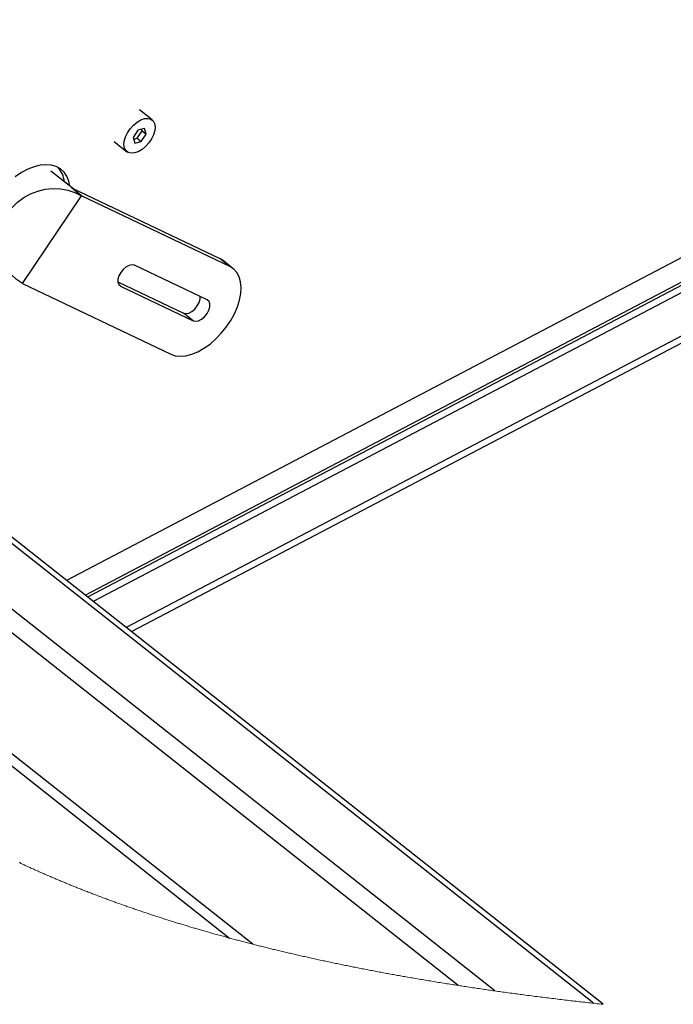
# Paper-space layout 'Top Level(2)' of a CAD drawing. Units: inches. Extents: x 0.1 to 10.8, y 0.2 to 8.4.
# Drawn here: x 6.7 to 7.4, y 5.7 to 6.8 of the extents above; entities that cross this region are included whole.
import ezdxf

# ---------------------------------------------------------------- set-up
doc = ezdxf.new("R2010")
doc.units = ezdxf.units.IN
doc.header["$MEASUREMENT"] = 0

psp = doc.layouts.new('Top Level(2)')

# ---------------------------------------------------------------- linework, layer by layer
at = {"color": 7, "linetype": 'Continuous', "lineweight": 25}
for p, q in [((7.95206882, 6.75500299), (6.81685167, 6.15884212)), ((7.95784312, 6.7504399), (6.82262597, 6.15427898)), ((6.86182644, 6.1233009), (7.95257589, 6.69610948)), ((6.88318878, 6.64957637), (6.87005278, 6.65995703)), ((6.86861893, 6.63893456), (6.86361032, 6.63149341)), ((6.86782284, 6.63076835), (6.87283149, 6.63820945)), ((6.87528031, 6.6406719), (6.86861893, 6.63893456)), ((6.87192452, 6.627527), (6.87693313, 6.63496815)), ((6.87283149, 6.63820945), (6.87234007, 6.63990509)), ((6.87283149, 6.63820945), (6.87693313, 6.63496815)), ((6.87693313, 6.63496815), (6.87528031, 6.6406719)), ((6.84421872, 6.62726589), (6.85735467, 6.61688524)), ((6.86361032, 6.63149341), (6.86526309, 6.62578966)), ((6.86410165, 6.62979782), (6.86782284, 6.63076835)), ((6.86526309, 6.62578966), (6.87192452, 6.627527)), ((6.86782284, 6.63076835), (6.87192452, 6.627527)), ((6.8025623, 6.57847891), (6.7791597, 6.59697278)), ((6.81063953, 6.57149756), (6.80065174, 6.57939039)), ((6.95307816, 6.50667257), (6.80065174, 6.57939039)), ((6.74991314, 6.48127866), (6.81063953, 6.57149756)), ((6.96306594, 6.49877975), (6.81063953, 6.57149756)), ((7.3468256, 5.74003149), (6.35399831, 6.52461087)), ((7.33690939, 5.74111212), (6.35382994, 6.51798831)), ((6.96306594, 6.49877975), (6.95307816, 6.50667257)), ((6.95662217, 6.50447025), (6.95307816, 6.50667257)), ((6.96660996, 6.49657743), (6.95662217, 6.50447025)), ((6.93993209, 6.46441067), (6.86510455, 6.50010849)), ((6.74991314, 6.48127866), (6.90233951, 6.40856085)), ((6.84790001, 6.48306572), (6.91548558, 6.4508228)), ((6.85064587, 6.47862779), (6.92547336, 6.44292997)), ((6.92547336, 6.44292997), (6.91548558, 6.4508228)), ((7.23551001, 5.75381966), (6.3549562, 6.44967524)), ((7.19782592, 5.75940007), (6.35676649, 6.42404539)), ((6.98658054, 5.80190514), (6.38338078, 6.27858234)), ((6.38844832, 6.26206864), (6.96284174, 5.80815561))]:
    psp.add_line(p, q, dxfattribs=at)
at = {"color": 8, "linetype": 'Continuous', "lineweight": 25}
for p, q in [((7.68668119, 6.64407213), (6.79523252, 6.17592664)), ((6.8142294, 6.1609144), (7.69406812, 6.62296294)), ((7.74368078, 6.59353833), (6.8564058, 6.12758459)), ((6.85064587, 6.47862779), (6.84909685, 6.4798519))]:
    psp.add_line(p, q, dxfattribs=at)
at = {"color": 7, "linetype": 'Continuous', "lineweight": 25, "flags": 128}
for points in [[(6.86169385, 6.61527994), (6.85870477, 6.61604622), (6.85638795, 6.61781123), (6.85487799, 6.62047232), (6.85426263, 6.62387495), (6.85457772, 6.62782126), (6.85580481, 6.63208198), (6.85787274, 6.63640943), (6.86066123, 6.64055217), (6.86400823, 6.6442694), (6.86771924, 6.64734511), (6.87157858, 6.64960057), (6.87536195, 6.65090467), (6.87884955, 6.65118162), (6.88183868, 6.65041534), (6.8841555, 6.64865033), (6.88566546, 6.64598924), (6.88628077, 6.64258666), (6.88596573, 6.6386403), (6.88473854, 6.63437963), (6.88267066, 6.63005214), (6.87988217, 6.62590939), (6.87653517, 6.62219216), (6.87282416, 6.61911645), (6.86896482, 6.61686099), (6.8651814, 6.61555689), (6.86169385, 6.61527994)], [(6.79869958, 6.5815314), (6.79757349, 6.58666389), (6.7955085, 6.59164141), (6.7926149, 6.59583393), (6.78894656, 6.59916342), (6.78457189, 6.60156779), (6.77957232, 6.60300232), (6.774041, 6.60344022), (6.76808093, 6.60287341), (6.76180322, 6.60131235), (6.75532474, 6.59878619), (6.74876622, 6.59534196), (6.7422498, 6.59104385)], [(6.74991314, 6.48127866), (6.74371186, 6.48558557), (6.73825494, 6.49072315), (6.73365343, 6.49658677), (6.73000108, 6.50305704), (6.72737216, 6.51000226), (6.7258202, 6.51728105), (6.72537683, 6.52474522), (6.72605105, 6.53224288), (6.72782911, 6.5396213), (6.7306749, 6.54673035), (6.73453038, 6.55342531), (6.73931719, 6.55956984), (6.74493773, 6.56503893), (6.75127772, 6.56972116), (6.75820798, 6.57352125), (6.76558752, 6.57636185), (6.77326612, 6.57818514), (6.78108737, 6.57895401), (6.78889215, 6.57865276), (6.79652151, 6.57728755), (6.80382015, 6.57488621), (6.81063953, 6.57149756)], [(6.86510455, 6.50010849), (6.86260973, 6.50060421), (6.85965145, 6.5000001), (6.85651927, 6.49835525), (6.85351982, 6.49583066), (6.85094673, 6.4926735), (6.84905187, 6.48919275), (6.84802067, 6.48572921), (6.84795413, 6.48262187), (6.84885871, 6.48017486), (6.85064587, 6.47862779)], [(6.90233951, 6.40856085), (6.90701577, 6.40699559), (6.9122657, 6.40647302), (6.91797223, 6.40700468), (6.92400789, 6.40857884), (6.93023773, 6.41116024), (6.93652252, 6.41469125), (6.94272214, 6.419093), (6.94869786, 6.42426715), (6.9543163, 6.43009806), (6.95945192, 6.43645559), (6.96399003, 6.44319769), (6.96782923, 6.45017366), (6.97088368, 6.4572278), (6.97308531, 6.46420246), (6.97438486, 6.47094181), (6.97475328, 6.47729538), (6.97418237, 6.48312121), (6.97268492, 6.48828915), (6.97029428, 6.49268372), (6.96706384, 6.49620686), (6.96306594, 6.49877975)], [(6.91548558, 6.4508228), (6.91798045, 6.45032707), (6.92093878, 6.45093118), (6.92407086, 6.45257603), (6.92707035, 6.45510062), (6.92964344, 6.45825778), (6.93153825, 6.46173848), (6.93256951, 6.46520208), (6.93269016, 6.46786556)], [(6.92547336, 6.44292997), (6.92796823, 6.4424342), (6.93092656, 6.44303836), (6.93405874, 6.44468321), (6.93705814, 6.44720775), (6.93963123, 6.45036496), (6.94152614, 6.45384566), (6.94255729, 6.45730925), (6.94262388, 6.46041659), (6.94171925, 6.46286355), (6.93993209, 6.46441067)]]:
    psp.add_lwpolyline(points, dxfattribs=at)
at = {"color": 7, "linetype": 'Continuous', "lineweight": 18, "flags": 128}
psp.add_lwpolyline([(6.74656972, 5.88577707), (6.74740517, 5.88538489), (6.74824126, 5.88499339), (6.74907798, 5.88460238), (6.74996614, 5.8841884), (6.75085493, 5.88377519), (6.7517445, 5.88336257), (6.75263471, 5.88295064), (6.75352565, 5.88253949), (6.75441727, 5.88212893), (6.75525859, 5.88174251), (6.75610055, 5.88135669), (6.75694314, 5.88097145), (6.75778632, 5.88058689), (6.75863013, 5.88020292), (6.7595726, 5.87977505), (6.76051585, 5.87934796), (6.76145983, 5.87892166), (6.7624046, 5.87849604), (6.76335015, 5.8780712), (6.76429643, 5.87764714), (6.7652435, 5.87722386), (6.76619134, 5.87680127), (6.76709275, 5.87640039), (6.76799488, 5.87600019), (6.76889765, 5.87560067), (6.76980111, 5.87520184), (6.7707053, 5.8748037), (6.77161012, 5.87440623), (6.77246386, 5.87403204), (6.77331823, 5.87365854), (6.77417314, 5.87328562), (6.77502874, 5.87291318), (6.77588487, 5.87254144), (6.77684113, 5.87212726), (6.77779807, 5.87171386), (6.77875579, 5.87130114), (6.77971429, 5.87088911), (6.78067348, 5.87047786), (6.7816334, 5.8700674), (6.78259411, 5.86965771), (6.78355555, 5.86924861), (6.78451767, 5.8688404), (6.78548057, 5.86843286), (6.78644421, 5.86802601), (6.78740853, 5.86762005), (6.78837364, 5.86721466), (6.78933948, 5.86681006), (6.790306, 5.86640625), (6.79127325, 5.86600311), (6.79228739, 5.8655816), (6.79330227, 5.86516087), (6.79431797, 5.86474091), (6.79533445, 5.86432175), (6.79635172, 5.86390346), (6.79736982, 5.86348595), (6.79829396, 5.86310785), (6.79921878, 5.86273053), (6.80014428, 5.8623538), (6.80107038, 5.86197765), (6.80199715, 5.86160228), (6.80292451, 5.86122751), (6.80401834, 5.86078663), (6.8051131, 5.86034664), (6.80620868, 5.85990762), (6.80730515, 5.85946948), (6.80828492, 5.85907906), (6.80926538, 5.85868932), (6.81024657, 5.85830037), (6.81122839, 5.8579121), (6.81221095, 5.85752451), (6.81319424, 5.85713761), (6.81417817, 5.85675149), (6.81516283, 5.85636615), (6.81628897, 5.85592655), (6.81741604, 5.85548782), (6.81854404, 5.85505017), (6.81967292, 5.85461331), (6.82080268, 5.85417742), (6.82193332, 5.85374251), (6.82306489, 5.85330848), (6.82410294, 5.85291141), (6.82514176, 5.85251522), (6.82618133, 5.85211971), (6.82722162, 5.85172498), (6.82826265, 5.85133104), (6.82930441, 5.85093788), (6.83044175, 5.85050991), (6.83157997, 5.85008283), (6.83271906, 5.84965662), (6.83385904, 5.84923129), (6.8349999, 5.84880694), (6.83614159, 5.84838357), (6.83728421, 5.84796097), (6.83833232, 5.84757446), (6.83938117, 5.84718873), (6.84043081, 5.84680379), (6.84148112, 5.84641953), (6.84253217, 5.84603605), (6.84358391, 5.84565335), (6.84463642, 5.84527143), (6.84568962, 5.8448903), (6.84674356, 5.84450985), (6.84779818, 5.84413018), (6.84885358, 5.8437513), (6.84990962, 5.8433731), (6.85090601, 5.84301729), (6.85190304, 5.84266216), (6.8529007, 5.84230763), (6.85389895, 5.84195377), (6.85489789, 5.8416006), (6.8560519, 5.84119376), (6.85720674, 5.84078779), (6.85836241, 5.8403826), (6.85951891, 5.83997839), (6.86067629, 5.83957506), (6.86181378, 5.83917975), (6.86295204, 5.83878532), (6.86409109, 5.83839177), (6.86523097, 5.8379991), (6.86639491, 5.83759919), (6.86755967, 5.83720026), (6.86872526, 5.83680212), (6.86989164, 5.83640495), (6.87105885, 5.83600866), (6.87222684, 5.83561315), (6.87339576, 5.83521862), (6.87456537, 5.83482488), (6.87573585, 5.83443211), (6.87690712, 5.83404012), (6.87807917, 5.83364911), (6.879252, 5.83325889), (6.88042571, 5.83286964), (6.8816002, 5.83248117), (6.8826775, 5.83212585), (6.88375539, 5.83177122), (6.88483407, 5.83141736), (6.88591332, 5.83106429), (6.88699327, 5.8307119), (6.88807389, 5.8303602), (6.88925357, 5.8299774), (6.89043393, 5.82959539), (6.89161507, 5.82921436), (6.89279709, 5.8288341), (6.8939798, 5.82845473), (6.89516329, 5.82807624), (6.89634756, 5.82769862), (6.89743386, 5.82735318), (6.89852074, 5.82700842), (6.89960831, 5.82666444), (6.90069657, 5.82632114), (6.90178541, 5.82597863), (6.90287493, 5.82563681), (6.90396504, 5.82529566), (6.90505584, 5.82495521), (6.90614722, 5.82461553), (6.90723929, 5.82427654), (6.90833195, 5.82393823), (6.90942528, 5.82360071), (6.91045673, 5.82328303), (6.91148866, 5.82296604), (6.91252119, 5.82264963), (6.91355429, 5.82233391), (6.91458799, 5.82201878), (6.91578458, 5.82165495), (6.91698205, 5.821292), (6.91818011, 5.82092984), (6.91937904, 5.82056855), (6.92057867, 5.82020805), (6.92177897, 5.81984843), (6.92298006, 5.81948959), (6.92408171, 5.81916145), (6.92518395, 5.818834), (6.92628677, 5.81850723), (6.92739018, 5.81818114), (6.92849427, 5.81785574), (6.92959895, 5.81753102), (6.93070422, 5.81720709), (6.93181007, 5.81688374), (6.93291661, 5.81656118), (6.93402364, 5.8162392), (6.93513135, 5.815918), (6.93623965, 5.81559739), (6.93754653, 5.81522056), (6.93885429, 5.81484461), (6.94016294, 5.81446964), (6.94147236, 5.81409554), (6.94280643, 5.81371568), (6.94414127, 5.8133368), (6.9454771, 5.81295899), (6.94681361, 5.81258206), (6.94815109, 5.81220611), (6.94946541, 5.81183788), (6.9507806, 5.81147053), (6.95209658, 5.81110417), (6.95341334, 5.81073868), (6.95475776, 5.81036673), (6.95610307, 5.80999587), (6.95744916, 5.80962588), (6.95879604, 5.80925687), (6.96014379, 5.80888884), (6.96149242, 5.80852169), (6.96284174, 5.80815561), (6.96407647, 5.80782171), (6.96531187, 5.80748848), (6.96654797, 5.80715614), (6.96778465, 5.80682468), (6.96902211, 5.8064939), (6.97026015, 5.806164), (6.9714281, 5.80585366), (6.97259662, 5.805544), (6.97376574, 5.80523512), (6.97493544, 5.80492693), (6.97610573, 5.80461942), (6.97741261, 5.80427701), (6.97872018, 5.80393557), (6.98002843, 5.80359502), (6.98133737, 5.80325524), (6.98264709, 5.80291645), (6.98395759, 5.80257843), (6.98526867, 5.8022414), (6.98658054, 5.80190514), (6.98783971, 5.80158346), (6.98909966, 5.80126246), (6.9903601, 5.80094234), (6.99162132, 5.800623), (6.99288313, 5.80030454), (6.99412303, 5.79999244), (6.99536353, 5.79968111), (6.99660461, 5.79937058), (6.99784637, 5.79906082), (6.99911414, 5.79874549), (7.0003825, 5.79843094), (7.00165144, 5.79811728), (7.00292107, 5.79780429), (7.00419129, 5.79749219), (7.00546219, 5.79718087), (7.00673368, 5.79687023), (7.00800585, 5.79656048), (7.00927861, 5.7962515), (7.01055196, 5.79594331), (7.01182599, 5.7956359), (7.0131005, 5.79532927), (7.01437571, 5.79502343), (7.01565159, 5.79471827), (7.01705567, 5.79438358), (7.01846052, 5.79404986), (7.01986616, 5.79371703), (7.02127238, 5.79338518), (7.02267949, 5.7930543), (7.02395919, 5.79275423), (7.02523957, 5.79245493), (7.02652054, 5.79215652), (7.02780201, 5.79185879), (7.02908415, 5.79156184), (7.03036688, 5.79126558), (7.0316502, 5.79097019), (7.03306249, 5.79064616), (7.03447546, 5.79032291), (7.03588921, 5.79000074), (7.03730365, 5.78967944), (7.03871867, 5.78935903), (7.04013448, 5.7890395), (7.04155097, 5.78872094), (7.04296814, 5.78840326), (7.044386, 5.78808656), (7.04580454, 5.78777075), (7.04719845, 5.78746148), (7.04859294, 5.78715299), (7.04998811, 5.78684549), (7.05138397, 5.78653876), (7.05289208, 5.78620857), (7.05440087, 5.78587935), (7.05591044, 5.78555122), (7.0574207, 5.78522406), (7.05893174, 5.78489787), (7.06044357, 5.78457276), (7.06186964, 5.78426712), (7.0632963, 5.78396235), (7.06472364, 5.78365846), (7.06615167, 5.78335554), (7.06758028, 5.78305341), (7.06900958, 5.78275216), (7.07043957, 5.78245189), (7.07187004, 5.7821524), (7.07330129, 5.78185389), (7.07473304, 5.78155626), (7.07613994, 5.78126469), (7.07754734, 5.7809741), (7.07895542, 5.78068419), (7.08036409, 5.78039526), (7.08179896, 5.78010193), (7.08323442, 5.77980938), (7.08467047, 5.77951781), (7.0861072, 5.77922702), (7.08754451, 5.77893711), (7.0889567, 5.77865327), (7.09036948, 5.77837021), (7.09178284, 5.77808802), (7.09319679, 5.77780662), (7.09464017, 5.77752033), (7.09608413, 5.77723492), (7.09752878, 5.77695039), (7.09897392, 5.77666664), (7.10041965, 5.77638387), (7.10186596, 5.77610188), (7.10331276, 5.77582078), (7.10484463, 5.77552412), (7.10637718, 5.77522845), (7.10791032, 5.77493385), (7.10944404, 5.77464003), (7.11097845, 5.77434728), (7.11251344, 5.77405542), (7.11396132, 5.77378106), (7.11540978, 5.77350758), (7.11685874, 5.77323498), (7.11830828, 5.77296316), (7.1197583, 5.77269212), (7.12120892, 5.77242196), (7.12266002, 5.77215269), (7.12411171, 5.77188419), (7.12556399, 5.77161648), (7.12701665, 5.77134965), (7.128444, 5.77108839), (7.12987183, 5.77082791), (7.13130015, 5.77056812), (7.13272896, 5.77030921), (7.13418427, 5.77004638), (7.13564016, 5.76978444), (7.13709645, 5.76952328), (7.13855332, 5.7692629), (7.14001068, 5.7690033), (7.14144252, 5.76874918), (7.14287476, 5.76849574), (7.14430757, 5.76824318), (7.14574088, 5.76799141), (7.14744777, 5.7676926), (7.14915524, 5.76739487), (7.1508635, 5.76709832), (7.15257234, 5.76680284), (7.15428197, 5.76650843), (7.15599208, 5.7662151), (7.15762515, 5.76593605), (7.1592588, 5.76565807), (7.16089304, 5.76538107), (7.16252786, 5.76510504), (7.16416327, 5.76483), (7.16579918, 5.76455583), (7.16743566, 5.76428274), (7.16907284, 5.76401063), (7.17078842, 5.76372649), (7.1725047, 5.76344352), (7.17422156, 5.76316154), (7.175939, 5.76288062), (7.17765704, 5.76260079), (7.17937576, 5.76232203), (7.18109496, 5.76204424), (7.18281476, 5.76176754), (7.18453523, 5.7614919), (7.1862562, 5.76121725), (7.18797775, 5.76094367), (7.18969989, 5.76067117), (7.19132406, 5.76041509), (7.19294882, 5.76015999), (7.19457406, 5.75990577), (7.1961997, 5.75965253), (7.19782592, 5.75940007), (7.19938604, 5.75915895), (7.20094665, 5.75891852), (7.20250766, 5.75867897), (7.20406915, 5.75844029), (7.20563104, 5.7582024), (7.20719331, 5.75796539), (7.20903513, 5.75768702), (7.21087753, 5.75740983), (7.21272062, 5.7571338), (7.2145642, 5.75685885), (7.21621066, 5.75661441), (7.21785771, 5.75637075), (7.21950515, 5.75612807), (7.22115298, 5.75588627), (7.2228013, 5.75564535), (7.22445001, 5.75540531), (7.22609921, 5.75516614), (7.2277488, 5.75492796), (7.22930032, 5.75470474), (7.23085223, 5.75448229), (7.23240443, 5.75426064), (7.23395703, 5.75403976), (7.23551001, 5.75381966), (7.23716215, 5.75358647), (7.23881467, 5.75335405), (7.24046758, 5.75312261), (7.24212089, 5.75289196), (7.24377459, 5.75266218), (7.24542867, 5.75243329), (7.24737863, 5.7521646), (7.24932918, 5.75189718), (7.25128021, 5.75163093), (7.25323174, 5.75136586), (7.25497461, 5.75113012), (7.25671787, 5.75089536), (7.25846152, 5.75066157), (7.26020556, 5.75042877), (7.26194999, 5.75019684), (7.26369482, 5.7499658), (7.26544003, 5.74973573), (7.26718564, 5.74950664), (7.26918107, 5.74924587), (7.27117698, 5.74898627), (7.27317338, 5.74872794), (7.27517018, 5.74847079), (7.27716746, 5.74821491), (7.27916523, 5.7479601), (7.2811634, 5.74770657), (7.28299554, 5.74747513), (7.28482787, 5.74724467), (7.28666069, 5.74701529), (7.28849381, 5.74678688), (7.29032732, 5.74655936), (7.29216122, 5.7463329), (7.29416212, 5.7460869), (7.29616351, 5.74584216), (7.29816519, 5.7455985), (7.30016727, 5.74535592), (7.30216983, 5.74511461), (7.30417269, 5.74487437), (7.30617594, 5.74463531), (7.30801247, 5.74441717), (7.3098494, 5.7442), (7.31168663, 5.74398372), (7.31352414, 5.74376842), (7.31536186, 5.74355399), (7.31719996, 5.74334065), (7.31903826, 5.74312808), (7.32087685, 5.74291659), (7.32271574, 5.74270598), (7.32455482, 5.74249625), (7.32639419, 5.74228749), (7.32823376, 5.74207962), (7.32996851, 5.74188446), (7.33170337, 5.74169018), (7.33343851, 5.74149668), (7.33517385, 5.74130396), (7.33690939, 5.74111212), (7.3388922, 5.74089388), (7.34087521, 5.74067672), (7.34285841, 5.74046063), (7.34484191, 5.74024553), (7.3468256, 5.74003149)], dxfattribs=at)
at = {"color": 7, "linetype": 'Continuous', "lineweight": 25}
psp.add_arc((6.76658528, 6.58332666), 0.02648508, 5.99866926, 40.61388952, dxfattribs=at)

doc.saveas('drawing.dxf')
